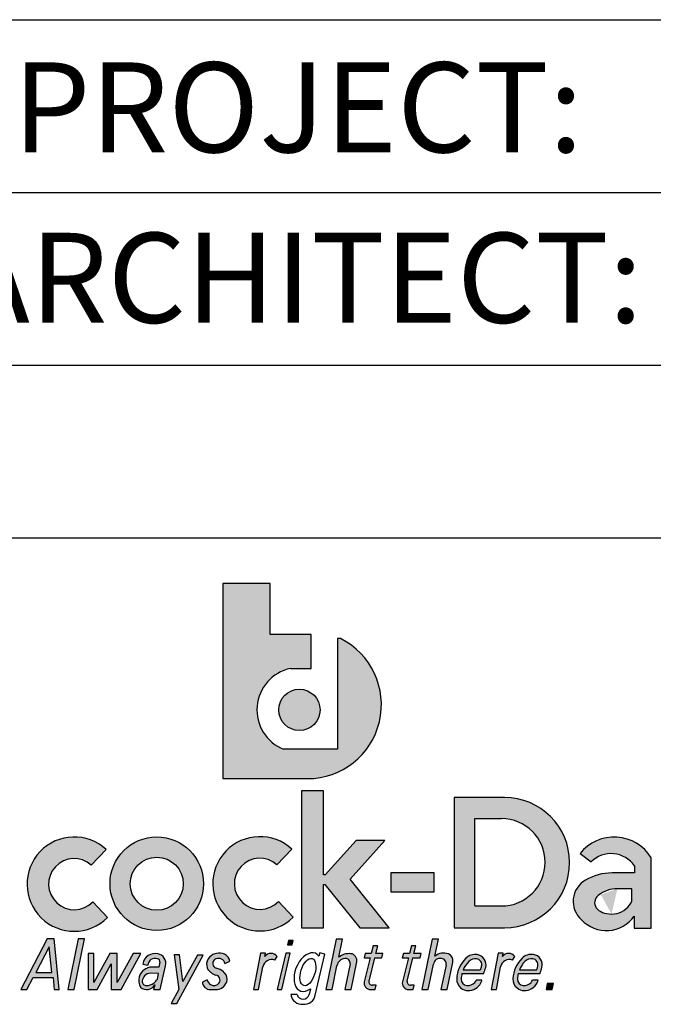
# Model space of a CAD drawing. Units: inches. Extents: x 0.1 to 10.8, y 0.2 to 8.4.
# Drawn here: x 7.3 to 7.8, y 1 to 1.8 of the extents above; entities that cross this region are included whole.
import ezdxf

# ---------------------------------------------------------------- set-up
doc = ezdxf.new("R2010")
doc.units = ezdxf.units.IN
doc.header["$MEASUREMENT"] = 0
doc.layers.add('BABCOCK', color=7, linetype='Continuous')
doc.layers.add('FORMAT', color=7, linetype='Continuous')
doc.styles.add('SLDTEXTSTYLE0', font='TXT', dxfattribs={"width": 0.605})
pattern_1 = [(45.0000000000001, (0, 0), (-3.535533905932744, 3.535533905932732), [0.5, -3])]

msp = doc.modelspace()

# ---------------------------------------------------------------- hatches: boundary and pattern name
at = {"layer": 'BABCOCK'}
h = msp.add_hatch(color=7, dxfattribs=at)
edge = h.paths.add_edge_path(flags=0)
edge.add_arc((7.555925950270995, 1.236485117393379), 0.03443301056513353, 102.2839554411147, 248.1276259944601)
edge.add_line((7.543098263792918, 1.204530733090146), (7.586939976418089, 1.204530733090146))
edge.add_line((7.586939976418089, 1.204530733090146), (7.586939976418089, 1.294277365030974))
edge.add_line((7.586939976418089, 1.294277365030974), (7.58933312964905, 1.294277365030974))
edge.add_arc((7.562463448062238, 1.240698929666137), 0.05993853956112607, -90.0000000000008, 63.366152904057685, ccw=False)
edge.add_line((7.562463448062238, 1.180760390105011), (7.493750620019244, 1.180760390105011))
edge.add_line((7.493750620019244, 1.180760390105011), (7.493750620019244, 1.338892302011308))
edge.add_line((7.493750620019244, 1.338892302011308), (7.532279030991633, 1.338892302011308))
edge.add_line((7.532279030991633, 1.338892302011308), (7.532279030991633, 1.297688306943614))
edge.add_line((7.532279030991633, 1.297688306943614), (7.565456273773415, 1.297688306943614))
edge.add_line((7.565456273773415, 1.297688306943614), (7.565456273773415, 1.270129790761977))
edge.add_line((7.565456273773415, 1.270129790761977), (7.548600093972989, 1.270129790761977))
h = msp.add_hatch(color=7, dxfattribs=at)
edge = h.paths.add_edge_path(flags=0)
edge.add_arc((7.555925950270995, 1.236485117393379), 0.01676035082720604, 0, 360)
h = msp.add_hatch(dxfattribs=at)
h.set_pattern_fill('ACAD_ISO07W100', angle=45.0000000000001, style=0)
h.set_pattern_definition(pattern_1)
edge = h.paths.add_edge_path(flags=0)
edge.add_arc((7.555925950270995, 1.236485117393379), 0.01676035082720604, 0, 360)
for points in [[(7.575386767463214, 1.059848032905128), (7.575386767463214, 1.094864682688315), (7.576683598215058, 1.094864682688315), (7.604931359696221, 1.059848032905128), (7.628773608937259, 1.059848032905128), (7.596998334081205, 1.099237478760547), (7.625223381513123, 1.130535958944301), (7.60199271150148, 1.130535958944301), (7.576853509049146, 1.102659342202114), (7.575386767463214, 1.102659342202114), (7.575386767463214, 1.170977847168674), (7.557679269586054, 1.170977847168674), (7.557679269586054, 1.059848032905128)], [(7.630069450480748, 1.0890271489657), (7.665302829791915, 1.0890271489657), (7.665302829791915, 1.104441752414337), (7.630069450480748, 1.104441752414337)], [(7.381736255745929, 1.050856692544715), (7.376557253118597, 1.050856692544715), (7.368200226151762, 1.009749650693358), (7.373379228779097, 1.009749650693358)], [(7.549991844953755, 1.046023925778795), (7.550806625418301, 1.049533374648684), (7.54720383503087, 1.049533374648684), (7.546389054566324, 1.046023925778795)], [(7.391930799017254, 1.009749650693358), (7.403351906348044, 1.030525080816307), (7.403351906348044, 1.009749650693358), (7.411267525290175, 1.009749650693358), (7.427306731843771, 1.038925579553028), (7.421004939333703, 1.038925579553028), (7.40807306472963, 1.015402006101319), (7.40807306472963, 1.038925579553028), (7.402221103642024, 1.038925579553028), (7.389289229037952, 1.01540200610132), (7.389289229037952, 1.038925579553028), (7.384580581428133, 1.038925579553028), (7.384580581428133, 1.009749650693358)], [(7.458604373529889, 1.037812315581306), (7.454229491374996, 1.037812315581306), (7.45802174338688, 1.009749650693358), (7.451825235755253, 0.9984779668208013), (7.456452105316225, 0.9984779668208013), (7.477947694277731, 1.037579263524103), (7.473240347681308, 1.037579263524103), (7.461517524244924, 1.016255000290035)], [(7.548393452983653, 1.03913927999113), (7.544790662596222, 1.03913927999113), (7.537967341698871, 1.009749650693358), (7.541570132086302, 1.009749650693358)], [(7.761892384100696, 1.014647767986942), (7.756909186007923, 1.014647767986942), (7.755992283499422, 1.009749650693358), (7.760975481592195, 1.009749650693358)]]:
    msp.add_hatch(color=7, dxfattribs=at).paths.add_polyline_path(points, flags=0)
h = msp.add_hatch(color=7, dxfattribs=at)
edge = h.paths.add_edge_path(flags=0)
edge.add_arc((7.72229418511073, 1.112656105245228), 0.0528116890438791, 270.0000000000008, 450.0000000000008)
edge.add_line((7.72229418511073, 1.165467794289107), (7.681315503158673, 1.165467794289107))
edge.add_line((7.681315503158673, 1.165467794289107), (7.681315503158673, 1.059844416201349))
edge.add_line((7.681315503158673, 1.059844416201349), (7.72229418511073, 1.059844416201349))
edge = h.paths.add_edge_path(flags=0)
edge.add_arc((7.719807854549324, 1.112940470329894), 0.03541910823882815, -90.0000000000008, 89.9999999999992, ccw=False)
edge.add_line((7.719807854549324, 1.077521362091066), (7.698093621291287, 1.077521362091066))
edge.add_line((7.698093621291287, 1.077521362091066), (7.698093621291287, 1.148359578568723))
edge.add_line((7.698093621291287, 1.148359578568723), (7.719807854549324, 1.148359578568723))
h = msp.add_hatch(color=7, dxfattribs=at)
edge = h.paths.add_edge_path(flags=0)
edge.add_arc((7.373281071781595, 1.095206960258312), 0.02074797288884579, 48.10602709561928, 316.2730300200571)
edge.add_line((7.388274425442041, 1.080865491539625), (7.400194787615989, 1.068067078744635))
edge.add_arc((7.373281071781595, 1.095206960258312), 0.03822199979842688, 47.17474411461143, 314.7602701039166, ccw=False)
edge.add_line((7.399263036676316, 1.123240132907881), (7.387135618974496, 1.110651373522531))
h = msp.add_hatch(color=7, dxfattribs=at)
edge = h.paths.add_edge_path(flags=0)
edge.add_arc((7.440253416348325, 1.095578041354048), 0.0379287776016065, 0, 360)
edge = h.paths.add_edge_path(flags=0)
edge.add_arc((7.440253416348325, 1.095578041354048), 0.02152714404415513, 0, 360)
h = msp.add_hatch(color=7, dxfattribs=at)
edge = h.paths.add_edge_path(flags=0)
edge.add_arc((7.523891213289529, 1.095483134779797), 0.03822199979842773, 47.17474411461221, 314.7602701039168)
edge.add_line((7.550804929123923, 1.068343253266119), (7.538884566949974, 1.081141666061108))
edge.add_arc((7.523891213289529, 1.095483134779797), 0.02074797288884703, 48.10602709561658, 316.2730300200536, ccw=False)
edge.add_line((7.537745760482431, 1.110927548044016), (7.549873178184249, 1.123516307429365))
h = msp.add_hatch(color=7, dxfattribs=at)
edge = h.paths.add_edge_path(flags=0)
edge.add_arc((7.797710851723475, 1.081314350754063), 0.01975650295974718, 119.7725789121017, 229.1239938054937)
edge.add_arc((7.804985517339726, 1.085272908114017), 0.02766387391847036, 223.085804120051, 324.4840029041927)
edge.add_line((7.827502620278288, 1.069202127316831), (7.827502620278288, 1.059461809696143))
edge.add_line((7.827502620278288, 1.059461809696143), (7.841358565062643, 1.059461809696143))
edge.add_line((7.841358565062643, 1.059461809696143), (7.841358565062643, 1.116512376392094))
edge.add_arc((7.811225440494637, 1.098092220761034), 0.03531723842125107, 31.43713548234167, 141.4564588228658)
edge.add_line((7.783602597199136, 1.120098716574219), (7.792519789387089, 1.113239337968102))
edge.add_arc((7.808766158506385, 1.097040295290207), 0.02294239510689067, 34.648657872133185, 135.0835743261771, ccw=False)
edge.add_line((7.827639807850409, 1.110084023809289), (7.827639807850409, 1.10432214578015))
edge.add_line((7.827639807850409, 1.10432214578015), (7.809521520334114, 1.10432214578015))
edge.add_arc((7.809521520334114, 1.061500328911276), 0.04282181686887428, 90, 120.3250162606862)
edge = h.paths.add_edge_path(flags=0)
edge.add_ellipse((7.809027674952682, 1.080290132144432), major_axis=(-0.01365977502611335, -9.701431373070331e-05), ratio=0.6838746540249737, start_angle=-38.5019457644305, end_angle=89.99999999999028, ccw=False)
edge.add_arc((7.813879994336144, 1.066798329037868), 0.02475267053065699, 89.9999999999992, 129.0185422651344, ccw=False)
edge.add_line((7.813879994336144, 1.091550999568525), (7.825652096585221, 1.091550999568525))
edge.add_line((7.825652096585221, 1.091550999568525), (7.82565209658527, 1.081435618804267))
edge.add_arc((7.813068345584112, 1.086527635873237), 0.01357495587799798, 322.0251321144558, 337.96927366584777, ccw=False)
edge.add_arc((7.808960602414418, 1.089734055910543), 0.01878597146075247, 270.4069186543828, 322.0251321144536, ccw=False)
h = msp.add_hatch(dxfattribs=at)
h.set_pattern_fill('ACAD_ISO07W100', angle=45.0000000000001, style=0)
h.set_pattern_definition(pattern_1)
h.paths.add_polyline_path([(7.340040604371843, 1.019538509134252), (7.356150590620235, 1.019538509134252), (7.357113244172637, 1.009749650693358), (7.361164379040619, 1.009749650693358), (7.357113244172634, 1.050944102891404), (7.351325908646944, 1.050944102891404), (7.329970781965799, 1.009749650693358), (7.334966078533654, 1.009749650693358)], flags=0)
h.paths.add_polyline_path([(7.355055876093082, 1.023469670818872), (7.342211380672468, 1.023469670818872), (7.353007767473893, 1.044296109670933)], flags=0)
h = msp.add_hatch(color=7, dxfattribs=at)
h.paths.add_polyline_path([(7.340040604371843, 1.019538509134252), (7.356150590620235, 1.019538509134252), (7.357113244172637, 1.009749650693358), (7.361164379040619, 1.009749650693358), (7.357113244172634, 1.050944102891404), (7.351325908646944, 1.050944102891404), (7.329970781965799, 1.009749650693358), (7.334966078533654, 1.009749650693358)], flags=0)
h.paths.add_polyline_path([(7.355055876093082, 1.023469670818872), (7.342211380672468, 1.023469670818872), (7.353007767473893, 1.044296109670933)], flags=0)
h = msp.add_hatch(color=7, dxfattribs=at)
edge = h.paths.add_edge_path(flags=0)
edge.add_arc((7.593662271972598, 1.027593564151263), 0.007434544938575591, 95.71118574298349, 168.365283769329)
edge.add_line((7.586380482888007, 1.029092899394374), (7.582397668478416, 1.009749650693358))
edge.add_line((7.582397668478416, 1.009749650693358), (7.577250132733109, 1.009749650693358))
edge.add_line((7.577250132733109, 1.009749650693358), (7.585665945142103, 1.050622545010558))
edge.add_line((7.585665945142103, 1.050622545010558), (7.590813480887407, 1.050622545010558))
edge.add_line((7.590813480887407, 1.050622545010558), (7.587785436365795, 1.035916306598277))
edge.add_arc((7.596230064401911, 1.025482145740128), 0.01342324310597403, 84.6703568303983, 128.9841146463134, ccw=False)
edge.add_arc((7.596955971467233, 1.033263413909629), 0.005608188698410576, -11.634716229806372, 84.67035683039882, ccw=False)
edge.add_line((7.602448930025685, 1.032132402525018), (7.597840275714353, 1.009749650693441))
edge.add_line((7.597840275714353, 1.009749650693441), (7.592692739969046, 1.009749650693441))
edge.add_line((7.592692739969046, 1.009749650693441), (7.596966484137926, 1.030505851671337))
edge.add_arc((7.593295416877008, 1.031261731917274), 0.003748078144913953, 348.3652837693473, 455.7111857429853)
h = msp.add_hatch(color=7, dxfattribs=at)
edge = h.paths.add_edge_path(flags=0)
edge.add_arc((7.670218535601041, 1.029282108442001), 0.005776279618821305, 80.8883274979661, 168.3652837693144)
edge.add_line((7.664560939846978, 1.030447018961492), (7.660299309453185, 1.009749650693358))
edge.add_line((7.660299309453185, 1.009749650693358), (7.655151773707879, 1.009749650693358))
edge.add_line((7.655151773707879, 1.009749650693358), (7.663567586116873, 1.050622545010558))
edge.add_line((7.663567586116873, 1.050622545010558), (7.668715121862177, 1.050622545010558))
edge.add_line((7.668715121862177, 1.050622545010558), (7.665897846118673, 1.036939942769604))
edge.add_arc((7.672822404648113, 1.028181867162582), 0.01116482866711119, 69.57593489814712, 128.3316031767362, ccw=False)
edge.add_arc((7.674656464907685, 1.033107173670149), 0.005909124981701359, -11.634716226880528, 69.57593490021469, ccw=False)
edge.add_line((7.68044417648218, 1.031915472037915), (7.675880188601191, 1.009749650693638))
edge.add_line((7.675880188601191, 1.009749650693638), (7.670732652855714, 1.009749650693638))
edge.add_line((7.670732652855714, 1.009749650693638), (7.674827301547299, 1.029636042536813))
edge.add_arc((7.670420816791439, 1.030543346746478), 0.004498923074748131, 348.3652837733589, 440.8883274979576)
h = msp.add_hatch(color=7, dxfattribs=at)
edge = h.paths.add_edge_path(flags=0)
edge.add_arc((7.436552908380458, 1.016830489847411), 0.01113140618537246, 90, 163.0437830153655)
edge.add_arc((7.436795849603543, 1.017247373837175), 0.01125200996662936, 165.4357686467199, 209.8079811479226)
edge.add_arc((7.432032677729344, 1.017265982770737), 0.007516332077378009, 228.2993632976123, 331.1781919428447)
edge.add_line((7.438617911019546, 1.013642455426972), (7.437724480424945, 1.009749650693358))
edge.add_line((7.437724480424945, 1.009749650693358), (7.442934052311152, 1.009749650693358))
edge.add_line((7.442934052311152, 1.009749650693358), (7.447383368133721, 1.029135955348842))
edge.add_arc((7.439541500720957, 1.030935728197673), 0.008045748369589285, 347.0740008752949, 437.4826255467029)
edge.add_arc((7.439036585034414, 1.028661464642378), 0.01037538666113933, 77.48262554670397, 170.0692857517224)
edge.add_line((7.428816652589463, 1.03045077433854), (7.433055766119679, 1.029477863036524))
edge.add_arc((7.43880305148625, 1.029349550561434), 0.005748717524462135, 69.88593749932232, 178.7210410291643, ccw=False)
edge.add_arc((7.440521491039985, 1.03244881196214), 0.002313328027510636, -12.92599912216491, 83.58445520376557, ccw=False)
edge.add_line((7.442776198848521, 1.031931338038975), (7.441865179371703, 1.027961896032783))
edge.add_line((7.441865179371703, 1.027961896032783), (7.436552908380458, 1.027961896032783))
edge = h.paths.add_edge_path(flags=0)
edge.add_arc((7.430390887625385, 1.024825114758767), 0.01224894973906366, 306.9166280643251, 327.38645730390004, ccw=False)
edge.add_arc((7.431581059402078, 1.023240912527214), 0.01026748422876586, 271.425279623009, 306.91662806433106, ccw=False)
edge.add_arc((7.431753359602259, 1.016315929011796), 0.003340357548258756, 172.8755440296532, 271.4252796229962, ccw=False)
edge.add_arc((7.435910783250096, 1.01579629235258), 0.007530130053443347, 137.2202843339061, 172.8755440296566, ccw=False)
edge.add_arc((7.43508206723514, 1.016563147006583), 0.006401043567025979, 88.75463573322838, 137.2202843339092, ccw=False)
edge.add_line((7.43522118748664, 1.02296267857558), (7.441763568910297, 1.022820452892458))
edge.add_line((7.441763568910297, 1.022820452892458), (7.440708484546464, 1.018223299592903))
h = msp.add_hatch(color=7, dxfattribs=at)
edge = h.paths.add_edge_path(flags=0)
edge.add_arc((7.487281180428337, 1.019225595147723), 0.006404112151162569, 194.2077517987996, 238.6713887855781)
edge.add_arc((7.486622419152515, 1.018143341007639), 0.005137131313795245, 238.6713887855799, 325.0901491000977)
edge.add_arc((7.487492160912587, 1.017536378417089), 0.004076539820566129, 325.0901491010164, 441.3780918332087)
edge.add_arc((7.488989809218729, 1.027413571179863), 0.005913549634569163, 235.825614591599, 261.3780918296212, ccw=False)
edge.add_arc((7.50862198020002, 1.056329231775996), 0.04086405127831663, 232.5408560078209, 235.82561458717362, ccw=False)
edge.add_arc((7.488579267752996, 1.030170459301646), 0.007909663109233647, 188.6421684214278, 232.5408560112779, ccw=False)
edge.add_arc((7.488976924667582, 1.030230898649722), 0.008311886848603919, 134.7427355252075, 188.6421684218868, ccw=False)
edge.add_arc((7.490844529855726, 1.028346446188761), 0.01096501900068418, 66.76973911898477, 134.7427355251306, ccw=False)
edge.add_arc((7.492384199682934, 1.031933531600788), 0.007061461017255063, 6.722476511826073, 66.76973911898352, ccw=False)
edge.add_line((7.499397111774877, 1.032760148615426), (7.495575515055227, 1.030894142333558))
edge.add_arc((7.490197509121436, 1.02951154975669), 0.005552883040142415, 14.41754300859444, 110.4980083625605)
edge.add_arc((7.489687423466265, 1.030875980398407), 0.004096223041492062, 110.4980083652461, 187.1096919276613)
edge.add_arc((7.489353871504113, 1.030834377006407), 0.003760086531011623, 187.1096919277916, 255.8592946902007)
edge.add_arc((7.484998293468702, 1.013546086375896), 0.01406843143732713, 48.46310254923418, 75.85929469000808, ccw=False)
edge.add_arc((7.316747357034192, 0.8236195934835768), 0.267801461044167, 48.24057750455921, 48.46310254922679, ccw=False)
edge.add_arc((7.490554165662183, 1.018289218237111), 0.006831980975848184, -20.583566575927875, 48.24057750421139, ccw=False)
edge.add_arc((7.488088852946501, 1.019215061458954), 0.009465410765597189, 270, 339.4164334237693, ccw=False)
edge.add_line((7.488088852946501, 1.009749650693357), (7.483662497051372, 1.009749650693356))
edge.add_arc((7.483662497051458, 1.016186451996088), 0.006436801302731874, 183.2709445551908, 269.999999999241, ccw=False)
edge.add_line((7.477236182072262, 1.015819182614009), (7.481072956284282, 1.017653779184629))
h = msp.add_hatch(color=7, dxfattribs=at)
edge = h.paths.add_edge_path(flags=0)
edge.add_arc((7.533451375564544, 1.026885573696593), 0.007232755119966407, 69.38646023445287, 169.3972336803269)
edge.add_line((7.526342109130854, 1.028216392016353), (7.52288522959368, 1.009749650693358))
edge.add_line((7.52288522959368, 1.009749650693358), (7.518761760505751, 1.009749650693358))
edge.add_line((7.518761760505751, 1.009749650693358), (7.524272011090057, 1.039185554105959))
edge.add_line((7.524272011090057, 1.039185554105959), (7.528395480177984, 1.039185554105959))
edge.add_line((7.528395480177984, 1.039185554105959), (7.527904221219045, 1.036561235838643))
edge.add_arc((7.532875405832073, 1.032824178800305), 0.006219185779875642, 37.82836189646622, 143.066213210234, ccw=False)
edge.add_line((7.537787639182144, 1.036638393697116), (7.535997759888098, 1.033655261540368))
h = msp.add_hatch(color=7, dxfattribs=at)
edge = h.paths.add_edge_path(flags=0)
edge.add_arc((7.615042045568701, 1.016042350342229), 0.002736500115322966, 166.1303135614752, 269.9999999978623)
edge.add_line((7.615042045568599, 1.013305850226867), (7.618154954211844, 1.013305850226867))
edge.add_line((7.618154954211844, 1.013305850226867), (7.617276880253034, 1.009749650693358))
edge.add_line((7.617276880253034, 1.009749650693358), (7.613601508512504, 1.009749650693356))
edge.add_arc((7.613601508512504, 1.01491423896291), 0.005164588269554161, 166.1303135614856, 270, ccw=False)
edge.add_line((7.608587501852564, 1.016152265298699), (7.613328810840661, 1.035354566700496))
edge.add_line((7.613328810840661, 1.035354566700496), (7.608447037611805, 1.035354566700496))
edge.add_line((7.608447037611805, 1.035354566700496), (7.609325111570716, 1.038910766234082))
edge.add_line((7.609325111570716, 1.038910766234082), (7.614206884799572, 1.038910766234082))
edge.add_line((7.614206884799572, 1.038910766234082), (7.615749943170846, 1.045160152637747))
edge.add_line((7.615749943170846, 1.045160152637747), (7.619412943170846, 1.045160152637747))
edge.add_line((7.619412943170846, 1.045160152637747), (7.617869884799572, 1.038910766234082))
edge.add_line((7.617869884799572, 1.038910766234082), (7.62371257079319, 1.038910766234082))
edge.add_line((7.62371257079319, 1.038910766234082), (7.62283449683428, 1.035354566700496))
edge.add_line((7.62283449683428, 1.035354566700496), (7.616991810840662, 1.035354566700496))
edge.add_line((7.616991810840662, 1.035354566700496), (7.612385332373605, 1.01669832890892))
h = msp.add_hatch(color=7, dxfattribs=at)
edge = h.paths.add_edge_path(flags=0)
edge.add_arc((7.644563286988754, 1.01491423896291), 0.005164588269553629, 166.130313561484, 270.0000000000008)
edge.add_line((7.644563286988754, 1.009749650693358), (7.648238658729284, 1.009749650693358))
edge.add_line((7.648238658729284, 1.009749650693358), (7.649116732688102, 1.013305850226905))
edge.add_line((7.649116732688102, 1.013305850226905), (7.646003824044859, 1.013305850226924))
edge.add_arc((7.646003824044953, 1.016042350342229), 0.00273650011530451, 166.1303135614789, 269.9999999980474, ccw=False)
edge.add_line((7.643347110849856, 1.01669832890892), (7.647953589316911, 1.035354566700496))
edge.add_line((7.647953589316911, 1.035354566700496), (7.653796275310529, 1.035354566700496))
edge.add_line((7.653796275310529, 1.035354566700496), (7.65467434926944, 1.038910766234082))
edge.add_line((7.65467434926944, 1.038910766234082), (7.648831663275822, 1.038910766234082))
edge.add_line((7.648831663275822, 1.038910766234082), (7.650374721647096, 1.045160152637747))
edge.add_line((7.650374721647096, 1.045160152637747), (7.646711721647099, 1.045160152637747))
edge.add_line((7.646711721647099, 1.045160152637747), (7.645168663275822, 1.038910766234082))
edge.add_line((7.645168663275822, 1.038910766234082), (7.640286890046966, 1.038910766234082))
edge.add_line((7.640286890046966, 1.038910766234082), (7.639408816088054, 1.035354566700495))
edge.add_line((7.639408816088054, 1.035354566700495), (7.644290589316913, 1.035354566700495))
edge.add_line((7.644290589316913, 1.035354566700495), (7.639549280328815, 1.016152265298699))
h = msp.add_hatch(color=7, dxfattribs=at)
edge = h.paths.add_edge_path(flags=0)
edge.add_arc((7.69440242618157, 1.019600344007632), 0.009754504083374294, 332.6578958996118, 347.2666209599186)
edge.add_line((7.703917030934381, 1.017450309982237), (7.699395547562045, 1.017450309982237))
edge.add_arc((7.694014052844949, 1.019325200763127), 0.005698745548837764, 318.6968473232032, 340.79187197893486, ccw=False)
edge.add_arc((7.692568729203865, 1.02059508952235), 0.007622694063813695, 263.9833444288282, 318.6968473231592, ccw=False)
edge.add_arc((7.69230944890994, 1.01813508150822), 0.005149059955784682, 178.4499331349749, 263.9833444293235, ccw=False)
edge.add_arc((7.708297060056636, 1.017702450791849), 0.02114252360550484, 165.9619578026791, 178.4499331315305, ccw=False)
edge.add_line((7.68778596033806, 1.022830909892227), (7.705478390073193, 1.022830909892226))
edge.add_arc((7.639599288591576, 1.045889208695372), 0.06979785924883675, 340.7094786103891, 344.9356504266902)
edge.add_arc((7.69896603108107, 1.029910453863977), 0.00831834461367075, 344.9356504266929, 441.9242654420684)
edge.add_arc((7.698593569701377, 1.027285434663219), 0.01096965622940227, 81.92426544148364, 134.3308226026576)
edge.add_arc((7.708123709436625, 1.017530042227516), 0.02460751694682374, 134.3308226025116, 177.682103053497)
edge.add_arc((7.692758862614748, 1.018151965400726), 0.009230088478667705, 177.6821030569364, 230.7958632192181)
edge.add_arc((7.692807069702063, 1.018211064416956), 0.009306355227561144, 230.795863218468, 268.7347421522028)
edge.add_arc((7.692855421228624, 1.020400253024277), 0.01149607772791298, 268.7347421520857, 332.6578958996425)
edge = h.paths.add_edge_path(flags=0)
edge.add_arc((7.708297060056636, 1.017702450791849), 0.02114252069623941, 135.357993016138, 157.8081213913404, ccw=False)
edge.add_arc((7.698593569701377, 1.027285434663219), 0.007504657778862693, 81.92426544147929, 135.3579930159464, ccw=False)
edge.add_arc((7.69896603108107, 1.029910453863977), 0.004853346163130234, -15.06434957331578, 81.92426544247809, ccw=False)
edge.add_arc((7.639599288591576, 1.045889208695372), 0.06633286079829753, 342.8197664784348, 344.93565042668865, ccw=False)
edge.add_arc((7.701829164329571, 1.026649367639106), 0.001196627270125386, 306.55888854411364, 342.819766478392, ccw=False)
edge.add_line((7.702541933778323, 1.025688182674318), (7.688720689920893, 1.025688182674317))
h = msp.add_hatch(color=7, dxfattribs=at)
edge = h.paths.add_edge_path(flags=0)
edge.add_line((7.711527324745141, 1.009749650693358), (7.715650793833069, 1.009749650693358))
edge.add_line((7.715650793833069, 1.009749650693358), (7.719107673370241, 1.028216392016353))
edge.add_arc((7.726216939803931, 1.026885573696593), 0.007232755119966407, 69.38646023445199, 169.3972336803261, ccw=False)
edge.add_line((7.728763324127485, 1.033655261540368), (7.730553203421535, 1.036638393697116))
edge.add_arc((7.725640970071465, 1.032824178800305), 0.006219185779874744, 37.82836189647206, 143.0662132102675)
edge.add_line((7.720669785458435, 1.03656123583864), (7.721161044417375, 1.039185554105959))
edge.add_line((7.721161044417375, 1.039185554105959), (7.717037575329447, 1.039185554105959))
edge.add_line((7.717037575329447, 1.039185554105959), (7.711527324745141, 1.009749650693358))
h = msp.add_hatch(color=7, dxfattribs=at)
edge = h.paths.add_edge_path(flags=0)
edge.add_arc((7.740012220288818, 1.019637410026972), 0.009754502557567067, 332.6578958989634, 347.2666174861965)
edge.add_line((7.749526823422995, 1.017487375761036), (7.745005342733479, 1.017487375761036))
edge.add_arc((7.739623848016313, 1.019362266541755), 0.005698745548846943, 318.6968473231975, 340.7918719808029, ccw=False)
edge.add_arc((7.738178524375287, 1.020632155301028), 0.00762269406381292, 263.9833444288193, 318.6968473225814, ccw=False)
edge.add_arc((7.737919244081416, 1.018172147286913), 0.005149059955794155, 178.4499331343844, 263.9833444287281, ccw=False)
edge.add_arc((7.753906852275652, 1.017739516651453), 0.02114252065192883, 165.9619375257296, 178.4499331341407, ccw=False)
edge.add_line((7.733395757237411, 1.022867982294259), (7.751088187946884, 1.022867982294224))
edge.add_arc((7.685209085648581, 1.045926281042737), 0.06979786000162104, 340.7094788741919, 344.9356504266921)
edge.add_arc((7.744575825275949, 1.029947526981695), 0.008318348330433295, 344.9356504266867, 441.9242654416789)
edge.add_arc((7.744203363786062, 1.027322507003926), 0.01096966073095093, 81.92426544147722, 134.3308329733877)
edge.add_arc((7.753733505954745, 1.017567115609285), 0.02460752240414933, 134.3308329724787, 177.6821146644653)
edge.add_arc((7.738368657671944, 1.018189035722325), 0.00923009260001023, 177.6821146646709, 230.795863224379)
edge.add_arc((7.738416862785064, 1.018248132318369), 0.009306356225644633, 230.7958632238177, 268.7347421514944)
edge.add_arc((7.738465214282112, 1.020437319588361), 0.01149607738834217, 268.7347421513944, 332.6578958996387)
edge = h.paths.add_edge_path(flags=0)
edge.add_arc((7.747438959360995, 1.026686434595586), 0.001196627223354976, 306.55888344491814, 342.819766478416, ccw=False)
edge.add_line((7.748151728696344, 1.025725249604932), (7.734330483271175, 1.025725249604932))
edge.add_arc((7.753906852275652, 1.017739516651453), 0.02114252005328319, 135.3579799437615, 157.8081175459764, ccw=False)
edge.add_arc((7.744203364077713, 1.027322502765361), 0.007504657095075194, 81.92425566338068, 135.3579799429948, ccw=False)
edge.add_arc((7.744575825765241, 1.029947520915418), 0.00485334647638631, -15.064349573316917, 81.9242556633589, ccw=False)
edge.add_arc((7.685209083585615, 1.04592627566341), 0.06633286079065841, 342.81976647843555, 344.9356504266899, ccw=False)

# ---------------------------------------------------------------- linework, layer by layer
at = {"layer": 'BABCOCK', "color": 196, "true_color": 0x400080}
for p, q in [((7.532279030991633, 1.338892302011308), (7.493750620019244, 1.338892302011308)), ((7.493750620019244, 1.338892302011308), (7.493750620019244, 1.180760390105011)), ((7.532279030991633, 1.297688306943614), (7.532279030991633, 1.338892302011308)), ((7.565456273773415, 1.297688306943614), (7.532279030991633, 1.297688306943614)), ((7.565456273773415, 1.270129790761977), (7.565456273773415, 1.297688306943614)), ((7.58933312964905, 1.294277365030974), (7.586939976418089, 1.294277365030974)), ((7.586939976418089, 1.294277365030974), (7.586939976418089, 1.204530733090146)), ((7.548600093972989, 1.270129790761977), (7.565456273773415, 1.270129790761977)), ((7.586939976418089, 1.204530733090146), (7.543098263792918, 1.204530733090146)), ((7.493750620019244, 1.180760390105011), (7.562463448062238, 1.180760390105011)), ((7.575386767463214, 1.170977847168674), (7.557679269586054, 1.170977847168674)), ((7.557679269586054, 1.170977847168674), (7.557679269586054, 1.059848032905128)), ((7.575386767463214, 1.102659342202114), (7.575386767463214, 1.170977847168674)), ((7.60199271150148, 1.130535958944301), (7.576853509049146, 1.102659342202114)), ((7.596998334081205, 1.099237478760547), (7.625223381513123, 1.130535958944301)), ((7.625223381513123, 1.130535958944301), (7.60199271150148, 1.130535958944301)), ((7.387135618974496, 1.110651373522531), (7.399263036676316, 1.123240132907881)), ((7.537745760482431, 1.110927548044016), (7.549873178184249, 1.123516307429365)), ((7.576853509049146, 1.102659342202114), (7.575386767463214, 1.102659342202114)), ((7.575386767463214, 1.094864682688315), (7.576683598215058, 1.094864682688315)), ((7.575386767463214, 1.059848032905128), (7.575386767463214, 1.094864682688315)), ((7.576683598215058, 1.094864682688315), (7.604931359696221, 1.059848032905128)), ((7.628773608937259, 1.059848032905128), (7.596998334081205, 1.099237478760547)), ((7.400194787615989, 1.068067078744636), (7.388274425442041, 1.080865491539625)), ((7.550804929123923, 1.068343253266119), (7.538884566949974, 1.081141666061108)), ((7.557679269586054, 1.059848032905128), (7.575386767463214, 1.059848032905128)), ((7.604931359696221, 1.059848032905128), (7.628773608937259, 1.059848032905128)), ((7.351325908646944, 1.050944102891404), (7.329970781965799, 1.009749650693358)), ((7.357113244172634, 1.050944102891404), (7.351325908646944, 1.050944102891404)), ((7.361164379040619, 1.009749650693358), (7.357113244172634, 1.050944102891404)), ((7.376557253118597, 1.050856692544715), (7.368200226151762, 1.009749650693358)), ((7.373379228779097, 1.009749650693358), (7.381736255745929, 1.050856692544715)), ((7.381736255745929, 1.050856692544715), (7.376557253118597, 1.050856692544715)), ((7.54720383503087, 1.049533374648684), (7.546389054566324, 1.046023925778795)), ((7.546389054566324, 1.046023925778795), (7.549991844953755, 1.046023925778795)), ((7.550806625418301, 1.049533374648684), (7.54720383503087, 1.049533374648684)), ((7.549991844953755, 1.046023925778795), (7.550806625418301, 1.049533374648684)), ((7.585665945142103, 1.050622545010558), (7.577250132733109, 1.009749650693358)), ((7.590813480887407, 1.050622545010558), (7.585665945142103, 1.050622545010558)), ((7.587785436365795, 1.035916306598277), (7.590813480887407, 1.050622545010558)), ((7.663567586116873, 1.050622545010558), (7.655151773707879, 1.009749650693358)), ((7.668715121862177, 1.050622545010558), (7.663567586116873, 1.050622545010558)), ((7.665897846118673, 1.036939942769603), (7.668715121862177, 1.050622545010558)), ((7.353007767473893, 1.044296109670933), (7.342211380672468, 1.023469670818872)), ((7.355055876093082, 1.023469670818872), (7.353007767473893, 1.044296109670933)), ((7.389289229037952, 1.038925579553028), (7.384580581428133, 1.038925579553028)), ((7.384580581428133, 1.038925579553028), (7.384580581428133, 1.009749650693358)), ((7.402221103642024, 1.038925579553028), (7.389289229037952, 1.01540200610132)), ((7.389289229037952, 1.01540200610132), (7.389289229037952, 1.038925579553028)), ((7.40807306472963, 1.038925579553028), (7.402221103642024, 1.038925579553028)), ((7.421004939333703, 1.038925579553028), (7.40807306472963, 1.015402006101319)), ((7.40807306472963, 1.015402006101319), (7.40807306472963, 1.038925579553028)), ((7.411267525290175, 1.009749650693358), (7.427306731843771, 1.038925579553028)), ((7.427306731843771, 1.038925579553028), (7.421004939333703, 1.038925579553028)), ((7.454229491374996, 1.037812315581306), (7.45802174338688, 1.009749650693358)), ((7.458604373529889, 1.037812315581306), (7.454229491374996, 1.037812315581306)), ((7.456452105316225, 0.9984779668208013), (7.477947694277731, 1.037579263524103)), ((7.461517524244924, 1.016255000290035), (7.458604373529889, 1.037812315581306)), ((7.473240347681308, 1.037579263524103), (7.461517524244924, 1.016255000290035)), ((7.477947694277731, 1.037579263524103), (7.473240347681308, 1.037579263524103)), ((7.524272011090057, 1.039185554105959), (7.518761760505751, 1.009749650693358)), ((7.528395480177984, 1.039185554105959), (7.524272011090057, 1.039185554105959)), ((7.527904221219045, 1.036561235838643), (7.528395480177984, 1.039185554105959)), ((7.544790662596222, 1.03913927999113), (7.537967341698871, 1.009749650693358)), ((7.541570132086302, 1.009749650693358), (7.548393452983653, 1.03913927999113)), ((7.548393452983653, 1.03913927999113), (7.544790662596222, 1.03913927999113)), ((7.568668194731164, 1.00510457635187), (7.576531329628871, 1.038470900285407)), ((7.572406970349355, 1.039442850130551), (7.571817719354208, 1.036942430153186)), ((7.576531329628871, 1.038470900285407), (7.572406970349355, 1.039442850130551)), ((7.609325111570716, 1.038910766234082), (7.608447037611805, 1.035354566700496)), ((7.614206884799572, 1.038910766234082), (7.609325111570716, 1.038910766234082)), ((7.615749943170846, 1.045160152637747), (7.614206884799572, 1.038910766234082)), ((7.619412943170846, 1.045160152637747), (7.615749943170846, 1.045160152637747)), ((7.617869884799572, 1.038910766234082), (7.619412943170846, 1.045160152637747)), ((7.62371257079319, 1.038910766234082), (7.617869884799572, 1.038910766234082)), ((7.62283449683428, 1.035354566700496), (7.62371257079319, 1.038910766234082)), ((7.640286890046966, 1.038910766234082), (7.639408816088054, 1.035354566700495)), ((7.645168663275822, 1.038910766234082), (7.640286890046966, 1.038910766234082)), ((7.646711721647099, 1.045160152637747), (7.645168663275822, 1.038910766234082)), ((7.650374721647096, 1.045160152637747), (7.646711721647099, 1.045160152637747)), ((7.648831663275822, 1.038910766234082), (7.650374721647096, 1.045160152637747)), ((7.65467434926944, 1.038910766234082), (7.648831663275822, 1.038910766234082)), ((7.653796275310529, 1.035354566700496), (7.65467434926944, 1.038910766234082)), ((7.717037575329447, 1.039185554105959), (7.711527324745141, 1.009749650693358)), ((7.721161044417375, 1.039185554105959), (7.717037575329447, 1.039185554105959)), ((7.720669785458435, 1.03656123583864), (7.721161044417375, 1.039185554105959)), ((7.391930799017254, 1.009749650693358), (7.403351906348044, 1.030525080816307)), ((7.403351906348044, 1.030525080816307), (7.403351906348044, 1.009749650693358)), ((7.428816652589463, 1.03045077433854), (7.43305576611968, 1.029477863036524)), ((7.442776198848521, 1.031931338038975), (7.441865179371703, 1.027961896032783)), ((7.495575515055227, 1.030894142333558), (7.499397111774877, 1.032760148615426)), ((7.535997759888098, 1.033655261540368), (7.537787639182144, 1.036638393697116)), ((7.596966484137926, 1.030505851671337), (7.592692739969046, 1.009749650693441)), ((7.597840275714353, 1.009749650693441), (7.602448930025685, 1.032132402525018)), ((7.608447037611805, 1.035354566700496), (7.613328810840661, 1.035354566700496)), ((7.613328810840661, 1.035354566700496), (7.608587501852564, 1.016152265298699)), ((7.612385332373605, 1.01669832890892), (7.616991810840662, 1.035354566700496)), ((7.616991810840662, 1.035354566700496), (7.62283449683428, 1.035354566700496)), ((7.639408816088054, 1.035354566700495), (7.644290589316913, 1.035354566700495)), ((7.644290589316913, 1.035354566700495), (7.639549280328815, 1.016152265298699)), ((7.643347110849856, 1.01669832890892), (7.647953589316911, 1.035354566700496)), ((7.647953589316911, 1.035354566700496), (7.653796275310529, 1.035354566700496)), ((7.660299309453185, 1.009749650693358), (7.664560939846978, 1.030447018961492)), ((7.674827301547293, 1.029636042536815), (7.670732652855714, 1.009749650693638)), ((7.675880188601191, 1.009749650693638), (7.68044417648218, 1.031915472037915)), ((7.728763324127485, 1.033655261540368), (7.730553203421535, 1.036638393697116)), ((7.342211380672468, 1.023469670818872), (7.355055876093082, 1.023469670818872)), ((7.441763568910297, 1.022820452892458), (7.43522118748664, 1.022962678575581)), ((7.441865179371703, 1.027961896032783), (7.436552908380458, 1.027961896032783)), ((7.440708484546464, 1.018223299592903), (7.441763568910297, 1.022820452892458)), ((7.442934052311152, 1.009749650693358), (7.447383368133721, 1.029135955348842)), ((7.52288522959368, 1.009749650693358), (7.526342109130854, 1.028216392016353)), ((7.582397668478416, 1.009749650693358), (7.586380482888007, 1.029092899394374)), ((7.68778596033806, 1.022830909892227), (7.705478390073193, 1.022830909892227)), ((7.688720689920893, 1.025688182674317), (7.702541933778323, 1.025688182674317)), ((7.715650793833069, 1.009749650693358), (7.719107673370241, 1.028216392016353)), ((7.733395757237411, 1.022867982294259), (7.751088187946889, 1.022867982294222)), ((7.734330483271175, 1.025725249604932), (7.748151728696344, 1.025725249604932)), ((7.334966078533654, 1.009749650693358), (7.340040604371843, 1.019538509134252)), ((7.340040604371843, 1.019538509134252), (7.356150590620235, 1.019538509134252)), ((7.356150590620235, 1.019538509134252), (7.357113244172637, 1.009749650693358)), ((7.438617911019546, 1.013642455426972), (7.437724480424945, 1.009749650693358)), ((7.481072956284282, 1.017653779184629), (7.477236182072262, 1.015819182614009)), ((7.703917030934381, 1.017450309982237), (7.699395547562045, 1.017450309982237)), ((7.749526823422995, 1.017487375761036), (7.745005342733479, 1.017487375761036)), ((7.756909186007923, 1.014647767986942), (7.755992283499422, 1.009749650693358)), ((7.761892384100696, 1.014647767986942), (7.756909186007923, 1.014647767986942)), ((7.760975481592195, 1.009749650693358), (7.761892384100696, 1.014647767986942)), ((7.329970781965799, 1.009749650693358), (7.334966078533654, 1.009749650693358)), ((7.357113244172637, 1.009749650693358), (7.361164379040619, 1.009749650693358)), ((7.368200226151762, 1.009749650693358), (7.373379228779097, 1.009749650693358)), ((7.384580581428133, 1.009749650693358), (7.391930799017254, 1.009749650693358)), ((7.403351906348044, 1.009749650693358), (7.411267525290175, 1.009749650693358)), ((7.437724480424945, 1.009749650693358), (7.442934052311152, 1.009749650693358)), ((7.45802174338688, 1.009749650693358), (7.451825235755253, 0.9984779668208013)), ((7.483662497051372, 1.009749650693357), (7.488088852946501, 1.009749650693357)), ((7.518761760505751, 1.009749650693358), (7.52288522959368, 1.009749650693358)), ((7.537967341698871, 1.009749650693358), (7.541570132086302, 1.009749650693358)), ((7.554027735153238, 1.005739415773841), (7.549093979198097, 1.005739415773761)), ((7.564932662418541, 1.010408470301948), (7.563831123275861, 1.005734213489682)), ((7.577250132733109, 1.009749650693358), (7.582397668478416, 1.009749650693358)), ((7.592692739969046, 1.009749650693441), (7.597840275714353, 1.009749650693441)), ((7.613601508512504, 1.009749650693358), (7.617276880253034, 1.009749650693358)), ((7.618154954211844, 1.013305850226867), (7.615042045568599, 1.013305850226867)), ((7.617276880253034, 1.009749650693358), (7.618154954211844, 1.013305850226867)), ((7.644563286988754, 1.009749650693358), (7.648238658729284, 1.009749650693358)), ((7.649116732688102, 1.013305850226905), (7.646003824044859, 1.013305850226905)), ((7.648238658729284, 1.009749650693358), (7.649116732688102, 1.013305850226905)), ((7.655151773707879, 1.009749650693358), (7.660299309453185, 1.009749650693358)), ((7.670732652855714, 1.009749650693638), (7.675880188601191, 1.009749650693638)), ((7.711527324745141, 1.009749650693358), (7.715650793833069, 1.009749650693358)), ((7.755992283499422, 1.009749650693358), (7.760975481592195, 1.009749650693358)), ((7.451825235755253, 0.9984779668208013), (7.456452105316225, 0.9984779668208013))]:
    msp.add_line(p, q, dxfattribs=at)
at = {"layer": 'BABCOCK', "color": 56, "true_color": 0x808000}
for p, q in [((7.72229418511073, 1.165467794289107), (7.681315503158673, 1.165467794289107)), ((7.681315503158673, 1.165467794289107), (7.681315503158673, 1.059844416201349)), ((7.698093621291287, 1.148359578568723), (7.719807854549324, 1.148359578568723)), ((7.698093621291287, 1.077521362091066), (7.698093621291287, 1.148359578568723)), ((7.783602597199136, 1.120098716574219), (7.792519789387089, 1.113239337968103)), ((7.827639807850409, 1.110084023809289), (7.827639807850409, 1.10432214578015)), ((7.841358565062643, 1.059461809696143), (7.841358565062643, 1.116512376392093)), ((7.665302829791915, 1.104441752414337), (7.630069450480748, 1.104441752414337)), ((7.630069450480748, 1.104441752414337), (7.630069450480748, 1.0890271489657)), ((7.665302829791915, 1.0890271489657), (7.665302829791915, 1.104441752414337)), ((7.827639807850409, 1.10432214578015), (7.809521520334114, 1.10432214578015)), ((7.630069450480748, 1.0890271489657), (7.665302829791915, 1.0890271489657)), ((7.825652096585221, 1.091550999568525), (7.813879994336144, 1.091550999568525)), ((7.82565209658527, 1.081435618804267), (7.825652096585221, 1.091550999568525)), ((7.827502620278288, 1.069202127316831), (7.827502620278288, 1.059461809696143)), ((7.681315503158673, 1.059844416201349), (7.72229418511073, 1.059844416201349)), ((7.827502620278288, 1.059461809696143), (7.841358565062643, 1.059461809696143))]:
    msp.add_line(p, q, dxfattribs=at)
at = {"layer": 'BABCOCK', "color": 8, "true_color": 0x808080}
msp.add_line((7.698093621291287, 1.077521362091066), (7.719807854549324, 1.077521362091066), dxfattribs=at)
at = {"layer": 'BABCOCK', "color": 56, "true_color": 0x808000}
msp.add_circle((7.555925950270995, 1.236485117393379), 0.01676035082720642, dxfattribs=at)
at = {"layer": 'BABCOCK', "color": 196, "true_color": 0x400080}
for radius in [0.03792877760160662, 0.02152714404415505]:
    msp.add_circle((7.440253416348325, 1.095578041354048), radius, dxfattribs=at)
for centre, radius, start, end in [((7.562463448062238, 1.240698929666137), 0.05993853956112694, 270.0000000000008, 63.36615290405817), ((7.555925950270995, 1.236485117393379), 0.03443301056513403, 102.2839554411147, 248.1276259944601), ((7.373281071781595, 1.095206960258312), 0.03822199979842782, 47.17474411461221, 314.7602701039181), ((7.523891213289529, 1.095483134779797), 0.03822199979842782, 47.17474411461221, 314.7602701039168), ((7.373281071781595, 1.095206960258312), 0.02074797288884647, 48.10602709561928, 316.2730300200571), ((7.523891213289529, 1.095483134779797), 0.02074797288884706, 48.10602709561746, 316.2730300200544), ((7.439036585034414, 1.028661464642378), 0.01037538666113962, 77.4826255467037, 170.0692857517224), ((7.439541500720957, 1.030935728197673), 0.00804574836958983, 347.0740008752934, 77.48262554670168), ((7.490844529855726, 1.028346446188761), 0.01096501900068424, 66.76973911898652, 134.7427355251314), ((7.492384199682934, 1.031933531600788), 0.007061461017255476, 6.722476511826876, 66.7697391189858), ((7.532875405832073, 1.032824178800305), 0.006219185779875577, 37.82836189646705, 143.0662132102348), ((7.596230064401911, 1.025482145740128), 0.01342324310597431, 84.67035683039906, 128.9841146463137), ((7.596955971467233, 1.033263413909629), 0.005608188698411005, 348.3652837701953, 84.67035683039937), ((7.672822404648113, 1.028181867162582), 0.01116482866711151, 69.57593489814919, 128.3316031767391), ((7.674656464907685, 1.033107173670149), 0.005909124981738369, 348.3652837731212, 69.57593490021786), ((7.698593569701377, 1.027285434663219), 0.01096965622940267, 81.92426544148397, 134.3308226026546), ((7.69896603108107, 1.029910453863977), 0.008318344613671955, 344.9356504266943, 81.92426544206793), ((7.725640970071465, 1.032824178800305), 0.006219185779874876, 37.82836189647207, 143.0662132102675), ((7.744203363786062, 1.027322507003926), 0.0109696607309509, 81.92426544147722, 134.3308329733867), ((7.744575825275949, 1.029947526981695), 0.008318348330433182, 344.9356504266867, 81.92426544167805), ((7.43880305148625, 1.029349550561434), 0.005748717524462999, 69.88593749924371, 178.7210410291649), ((7.440521491039985, 1.03244881196214), 0.002313328027545851, 347.0740008778367, 83.584455203778), ((7.488976924667582, 1.030230898649722), 0.008311886848603608, 134.7427355252084, 188.6421684218876), ((7.489687423466265, 1.030875980398407), 0.00409622304149259, 110.4980083652461, 187.1096919276613), ((7.489353871504113, 1.030834377006407), 0.003760086531016554, 187.1096919277916, 255.8592946901998), ((7.490197509121436, 1.02951154975669), 0.00555288304014239, 14.41754300859666, 110.4980083625605), ((7.533451375564544, 1.026885573696593), 0.007232755119966646, 69.38646023445287, 169.3972336803269), ((7.593662271972598, 1.027593564151263), 0.007434544938576169, 95.71118574298349, 168.365283769329), ((7.593295416877008, 1.031261731917274), 0.003748078144914219, 348.3652837693473, 95.7111857429845), ((7.670218535601041, 1.029282108442001), 0.005776279618821668, 80.88832749796647, 168.3652837693144), ((7.670420816791439, 1.030543346746478), 0.004498923074754205, 348.3652837733646, 80.88832749795725), ((7.708123709436625, 1.017530042227516), 0.02460751694682804, 134.3308226025102, 177.682103053497), ((7.708297060056636, 1.017702450791849), 0.02114252069625357, 135.3579930161388, 157.8081213913412), ((7.698593569701377, 1.027285434663219), 0.007504657778862557, 81.92426544148012, 135.3579930159472), ((7.69896603108107, 1.029910453863977), 0.004853346163131841, 344.9356504266907, 81.92426544247887), ((7.726216939803931, 1.026885573696593), 0.007232755119966646, 69.38646023445287, 169.3972336803269), ((7.753733505954745, 1.017567115609285), 0.02460752240417248, 134.3308329724783, 177.6821146644653), ((7.753906852275652, 1.017739516651453), 0.02114252005328933, 135.3579799437629, 157.8081175459772), ((7.744203364077713, 1.027322502765361), 0.007504657095082308, 81.92425566338225, 135.3579799429971), ((7.744575825765241, 1.029947520915418), 0.004853346476386581, 344.9356504266847, 81.9242556633608), ((7.436552908380458, 1.016830489847411), 0.01113140618537263, 90, 163.0437830153644), ((7.43508206723514, 1.016563147006583), 0.006401043567026666, 88.75463573322936, 137.220284333913), ((7.488579267752996, 1.030170459301646), 0.007909663109233724, 188.6421684214286, 232.5408560112797), ((7.50862198020002, 1.056329231775996), 0.0408640512783205, 232.5408560078218, 235.8256145871739), ((7.488989809218729, 1.027413571179863), 0.005913549634569396, 235.825614591596, 261.3780918296223), ((7.484998293468702, 1.013546086375896), 0.01406843143732752, 48.46310254923447, 75.85929469000915), ((7.316747357034192, 0.8236195934835768), 0.2678014610441675, 48.24057750455997, 48.46310254922755), ((7.490554165662183, 1.018289218237111), 0.006831980975849116, 339.4164334240737, 48.24057750421095), ((7.708297060056636, 1.017702450791849), 0.02114252360551113, 165.96195780268, 178.4499331315309), ((7.701829164329571, 1.026649367639106), 0.0011966272701262, 306.5588885440955, 342.8197664783953), ((7.639599288591576, 1.045889208695372), 0.06633286079829838, 342.8197664784357, 344.9356504266898), ((7.639599288591576, 1.045889208695372), 0.06979785924883725, 340.7094786103895, 344.9356504266904), ((7.753906852275652, 1.017739516651453), 0.02114252065192906, 165.9619375257304, 178.4499331341415), ((7.747438959360995, 1.026686434595586), 0.001196627223355568, 306.5588834449189, 342.8197664784192), ((7.685209083585615, 1.04592627566341), 0.0663328607906591, 342.8197664784363, 344.9356504266907), ((7.685209085648581, 1.045926281042737), 0.0697978600016269, 340.7094788741917, 344.9356504266921), ((7.436795849603543, 1.017247373837175), 0.01125200996662964, 165.4357686467188, 209.807981147923), ((7.432032677729344, 1.017265982770737), 0.007516332077379591, 228.2993632976078, 331.1781919428447), ((7.431753359602259, 1.016315929011796), 0.003340357548259644, 172.875544029654, 271.4252796229972), ((7.435910783250096, 1.01579629235258), 0.007530130053443653, 137.2202843339094, 172.8755440296574), ((7.431581059402078, 1.023240912527214), 0.01026748422876649, 271.4252796230098, 306.9166280643297), ((7.430390887625385, 1.024825114758767), 0.01224894973906345, 306.9166280643241, 327.3864573039008), ((7.483662497051458, 1.016186451996088), 0.006436801302731798, 183.2709445551916, 269.9999999992419), ((7.487281180428337, 1.019225595147723), 0.006404112151162749, 194.2077517987996, 238.6713887855812), ((7.486622419152515, 1.018143341007639), 0.005137131313795841, 238.6713887855838, 325.0901491000914), ((7.488088852946501, 1.019215061458954), 0.009465410765597692, 270.0000000000008, 339.4164334237701), ((7.487492160912587, 1.017536378417089), 0.004076539820580309, 325.0901491010085, 81.37809183320744), ((7.613601508512504, 1.01491423896291), 0.005164588269555561, 166.1303135614864, 270.0000000000008), ((7.615042045568701, 1.016042350342229), 0.002736500115361418, 166.1303135614752, 269.9999999978623), ((7.644563286988754, 1.01491423896291), 0.005164588269554698, 166.130313561484, 270.0000000000008), ((7.646003824044953, 1.016042350342229), 0.002736500115323448, 166.1303135614797, 269.9999999980482), ((7.692758862614748, 1.018151965400726), 0.009230088478667879, 177.6821030569364, 230.7958632192181), ((7.69230944890994, 1.01813508150822), 0.005149059955784857, 178.4499331349739, 263.9833444293243), ((7.692568729203865, 1.02059508952235), 0.007622694063813829, 263.9833444288291, 318.69684732316), ((7.692855421228624, 1.020400253024277), 0.01149607772791301, 268.7347421520857, 332.6578958996425), ((7.694014052844949, 1.019325200763127), 0.00569874554883765, 318.6968473232041, 340.7918719789357), ((7.69440242618157, 1.019600344007632), 0.009754504083374763, 332.6578958996118, 347.2666209599186), ((7.738368657671944, 1.018189035722325), 0.00923009260001035, 177.6821146646709, 230.7958632243773), ((7.737919244081416, 1.018172147286913), 0.005149059955804281, 178.4499331343852, 263.983344428731), ((7.738178524375287, 1.020632155301028), 0.007622694063812817, 263.9833444288215, 318.6968473225822), ((7.738465214282112, 1.020437319588361), 0.01149607738834213, 268.7347421513944, 332.6578958996387), ((7.739623848016313, 1.019362266541755), 0.005698745548847221, 318.6968473231984, 340.7918719808037), ((7.740012220288818, 1.019637410026972), 0.009754502557567268, 332.6578958989634, 347.2666174861965), ((7.557928827830541, 1.006744578193918), 0.008891844682015536, 186.4907716402206, 276.4907716346593), ((7.558930040744994, 1.006889206564747), 0.005035337027232209, 193.1996166425666, 346.7395739934854), ((7.692807069702063, 1.018211064416956), 0.009306355227561148, 230.795863218468, 268.7347421522028), ((7.738416862785064, 1.018248132318369), 0.00930635622564485, 230.795863223816, 268.7347421514944), ((7.560203669095237, 1.006374255197322), 0.008559221846164982, 261.4692343900061, 351.4692343896305)]:
    msp.add_arc(centre, radius, start, end, dxfattribs=at)
at = {"layer": 'BABCOCK', "color": 56, "true_color": 0x808000}
for centre, radius, start, end in [((7.72229418511073, 1.112656105245228), 0.05281168904387989, 270.0000000000008, 90), ((7.719807854549324, 1.112940470329894), 0.03541910823882821, 270.0000000000008, 90), ((7.811225440494637, 1.098092220761034), 0.03531723842125106, 31.43713548234136, 141.4564588228658), ((7.808766158506385, 1.097040295290207), 0.02294239510689098, 34.64865787213401, 135.0835743261768), ((7.809521520334114, 1.061500328911276), 0.04282181686887476, 90, 120.3250162606865), ((7.797710851723475, 1.081314350754063), 0.01975650295974793, 119.7725789121023, 229.1239938054946), ((7.813879994336144, 1.066798329037868), 0.02475267053065733, 90, 129.0185422651358), ((7.808960602414418, 1.089734055910543), 0.01878597146075258, 270.4069186543836, 322.0251321144544), ((7.813068345584112, 1.086527635873237), 0.01357495587800728, 322.0251321144566, 337.9692736658486), ((7.804985517339726, 1.085272908114017), 0.02766387391847102, 223.0858041200516, 324.4840029041927)]:
    msp.add_arc(centre, radius, start, end, dxfattribs=at)
msp.add_ellipse((7.809027674952682, 1.080290132144432), major_axis=(-0.01365977502611404, -9.701431373065894e-05), ratio=0.6838746540249363, start_param=5.611199585166037, end_param=7.853981633974326, dxfattribs=at)
at = {"layer": 'BABCOCK', "color": 196, "true_color": 0x400080}
msp.add_ellipse((7.562824113819925, 1.023904202304353), major_axis=(0.006284642478375346, 0.01513372257166612), ratio=0.6183906330245975, start_param=5.950909074860792, end_param=10.20430013519217, dxfattribs=at)
msp.add_ellipse((7.562824113819925, 1.023904202304353), major_axis=(0.003414192090867907, 0.01093805984666774), ratio=0.4999543309482442, dxfattribs=at)
at = {"layer": 'FORMAT', "color": 8, "true_color": 0x808080}
for p, q in [((0.3299269999999984, 1.795938251045717), (10.629927, 1.795938251045717)), ((6.762731202323897, 1.655938251045717), (10.629927, 1.655938251045717)), ((6.762731202323897, 1.515938251045717), (10.629927, 1.515938251045717)), ((6.762731202323897, 1.375938251045717), (10.629927, 1.375938251045717))]:
    msp.add_line(p, q, dxfattribs=at)

# ---------------------------------------------------------------- texts
at = {"layer": 'FORMAT', "char_height": 0.07291666666666666, "attachment_point": 2, "style": 'SLDTEXTSTYLE0'}
for s, insert in [('PROJECT:', (7.554708812199658, 1.761348327118745)), ('ARCHITECT:', (7.555611831954563, 1.623171780438901))]:
    msp.add_mtext(s, dxfattribs=dict(at, insert=insert))

doc.saveas('drawing.dxf')
